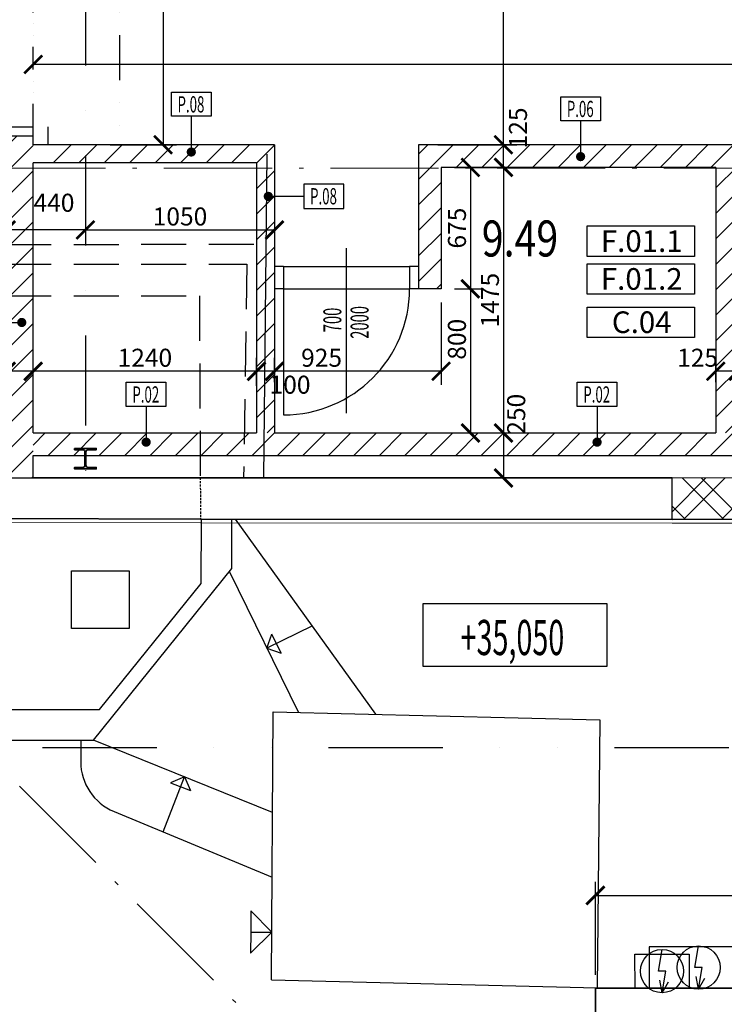
# Model space of a CAD drawing. Units: millimetres. Extents: x 21753 to 147292, y -101389 to -18362.
# Drawn here: x 34758 to 38670, y -30541 to -25072 of the extents above; entities that cross this region are included whole.
import ezdxf
from ezdxf.enums import TextEntityAlignment as Align

# ---------------------------------------------------------------- set-up
doc = ezdxf.new("R2010")
doc.units = ezdxf.units.MM
doc.header["$LTSCALE"] = 50
doc.header["$MEASUREMENT"] = 0
doc.header["$PDMODE"] = 3
for name, pattern in [('ACAD_ISO10W100', [18.5, 12, -3, 0.5, -3]), ('DASHDOT', [1, 0.5, -0.25, 0, -0.25]), ('DASHED2', [0.375, 0.25, -0.125]), ('DIVIDE', [31.75, 12.7, -6.35, 0, -6.35, 0, -6.35]), ('DIVIDE2', [0.625, 0.25, -0.125, 0, -0.125, 0, -0.125])]:
    doc.linetypes.add(name, pattern=pattern)
for name, color, linetype in [('02-NADPRAZI', 3, 'DIVIDE'), ('03-OTVORY', 1, 'Continuous'), ('06-HRANY', 5, 'Continuous'), ('13-PROSTUPY', 8, 'DASHED2'), ('A_KCE_NAD', 3, 'Continuous'), ('A_KOTY_50', 1, 'Continuous'), ('A_KOTY_v', 1, 'Continuous'), ('A_OSY', 1, 'DASHDOT'), ('A_OZN_PODHLEDU', 1, 'Continuous'), ('A_OZN_PODLAH', 1, 'Continuous'), ('A_OZN_PRICEK', 1, 'Continuous'), ('A_SRAFY', 8, 'Continuous'), ('A_STENY-PRECHOD', 1, 'Continuous'), ('CKDVERE_', 1, 'Continuous'), ('CKDVERE_NADROVINOU', 1, 'DIVIDE'), ('CKDVERE_OSY', 1, 'Continuous'), ('CKDVERE_POPIS', 3, 'Continuous'), ('SCHODY', 3, 'Continuous')]:
    doc.layers.add(name, color=color, linetype=linetype)
for name, color, linetype, lineweight in [('A_STENY-NOVE', 6, 'Continuous', 30), ('A_STENY-STAVAJICI', 7, 'Continuous', 35), ('CKPOPISM', 6, 'Continuous', 30), ('JAA-ocel-kce', 3, 'Continuous', 35), ('osa', 1, 'ACAD_ISO10W100', 9), ('Stavajici_izolace', 1, 'Continuous', 0)]:
    doc.layers.add(name, color=color, linetype=linetype, lineweight=lineweight)
doc.styles.add('IBA1', font='ARIAL.TTF', dxfattribs={"height": 100})
doc.styles.add('ROMANS0_50-6', font='romans.shx', dxfattribs={"width": 0.6})
doc.styles.get("Standard").update_dxf_attribs({"font": 'SIMPLEX.SHX', "width": 0.8, "bigfont": 'CAD13.SHX'})
doc.linetypes.add('BATTING', pattern='A,0.00254,-2.54,[134,ltypeshp.shx,S=2.54,R=0,X=-2.54,Y=0],-5.08,[134,ltypeshp.shx,S=2.54,R=180,X=2.54,Y=0],-2.54', length=10.16254)
doc.dimstyles.new('KÓTY_MOJE_50', dxfattribs={"dimscale": 50, "dimtxt": 2, "dimasz": 2, "dimexe": 1.5, "dimexo": 1.5, "dimgap": 0.5, "dimtad": 1, "dimdec": 0, "dimrnd": 5, "dimzin": 0, "dimdsep": 46, "dimtxsty": 'ROMANS0_50-6', "dimblk": 'ARCHTICK', "dimcen": 5, "dimclrd": 256, "dimclre": 256, "dimclrt": 2, "dimadec": 0, "dimazin": 0, "dimtfac": 1, "dimtdec": 0, "dimtix": 1, "dimtmove": 2, "dimatfit": 3, "dimldrblk": 'OBLIQUE', "dimfxl": 0, "dimtolj": 1, "dimtzin": 0, "dimarcsym": 0})
pattern_1 = [(45, (0, 0), (-70.71068, 70.71068), [])]

# ---------------------------------------------------------------- blocks, each defined once
blk = doc.blocks.new('_ArchTick')
at = {"color": 0, "linetype": 'ByBlock', "const_width": 0.15}
blk.add_lwpolyline([(-0.5, -0.5), (0.5, 0.5)], dxfattribs=at)
blk = doc.blocks.new('*D169')
at = {"layer": 'A_KOTY_50', "lineweight": -2}
for p, q in [((37954.5, -30376.9), (37954.5, -29860.9)), ((40317.7, -30375.7), (40317.7, -29860.9)), ((37954.5, -29935.9), (40317.7, -29935.9))]:
    blk.add_line(p, q, dxfattribs=at)
at = {"layer": 'Defpoints', "color": 0}
for p in [(40317.7, -29935.9), (37954.5, -30451.9), (40317.7, -30450.7)]:
    blk.add_point(p, dxfattribs=at)
at = {"layer": 'A_KOTY_50', "lineweight": -2, "xscale": 100, "yscale": 100, "zscale": 100, "rotation": 180}
blk.add_blockref('_ArchTick', (37954.5, -29935.9), dxfattribs=at)
at = {"layer": 'A_KOTY_50', "lineweight": -2, "xscale": 100, "yscale": 100, "zscale": 100}
blk.add_blockref('_ArchTick', (40317.7, -29935.9), dxfattribs=at)
at = {"layer": 'A_KOTY_50', "color": 2, "insert": (39136.1, -29860.9), "char_height": 100, "attachment_point": 5, "style": 'ROMANS0_50-6'}
blk.add_mtext('\\A1;2365', dxfattribs=at)
blk = doc.blocks.new('_OBLIQUE')
at = {"color": 0, "linetype": 'ByBlock', "ltscale": 25}
blk.add_line((-0.5, -0.5), (0.5, 0.5), dxfattribs=at)
blk = doc.blocks.new('*D336')
at = {"layer": 'A_KOTY_50', "lineweight": -2}
for p, q in [((37173.1, -25892), (37519, -25892)), ((37444, -25892), (37444, -27367)), ((36531, -27367), (37519, -27367))]:
    blk.add_line(p, q, dxfattribs=at)
at = {"layer": 'Defpoints', "color": 0}
for p in [(37098.1, -25892), (36456, -27367), (37444, -27367)]:
    blk.add_point(p, dxfattribs=at)
at = {"layer": 'A_KOTY_50', "lineweight": -2, "xscale": 100, "yscale": 100, "zscale": 100}
for p, rotation in [((37444, -25892), 90), ((37444, -27367), 270)]:
    blk.add_blockref('_ArchTick', p, dxfattribs=dict(at, rotation=rotation))
at = {"layer": 'A_KOTY_50', "color": 2, "insert": (37369, -26629.5), "char_height": 100, "attachment_point": 5, "rotation": 90, "style": 'ROMANS0_50-6'}
blk.add_mtext('\\A1;1475', dxfattribs=at)
blk = doc.blocks.new('*D359')
at = {"layer": 'A_KOTY_50', "lineweight": -2}
for p, q in [((34833.1, -25245.2), (34833.1, -25245.2)), ((96113.2, -25692), (96113.2, -25245.2)), ((96113.2, -25320.2), (34833.1, -25320.2))]:
    blk.add_line(p, q, dxfattribs=at)
at = {"layer": 'Defpoints', "color": 0}
for p in [(34833.1, -25320.2), (34833.1, -25320.2), (96113.2, -25767)]:
    blk.add_point(p, dxfattribs=at)
at = {"layer": 'A_KOTY_50', "lineweight": -2, "xscale": 100, "yscale": 100, "zscale": 100, "rotation": 180}
blk.add_blockref('_ArchTick', (34833.1, -25320.2), dxfattribs=at)
at = {"layer": 'A_KOTY_50', "lineweight": -2, "xscale": 100, "yscale": 100, "zscale": 100}
blk.add_blockref('_ArchTick', (96113.2, -25320.2), dxfattribs=at)
at = {"layer": 'A_KOTY_50', "color": 2, "insert": (67993.6, -25205.1), "char_height": 100, "attachment_point": 5, "style": 'ROMANS0_50-6'}
blk.add_mtext('\\A1;61280', dxfattribs=at)
blk = doc.blocks.new('*D360')
at = {"layer": 'A_KOTY_50', "lineweight": -2}
for p, q in [((35123.1, -26056.4), (35123.1, -26314.8)), ((34683.1, -26092), (34683.1, -26314.8)), ((35123.1, -26239.8), (34683.1, -26239.8))]:
    blk.add_line(p, q, dxfattribs=at)
at = {"layer": 'Defpoints', "color": 0}
for p in [(34683.1, -26017), (35123.1, -25981.4), (34683.1, -26239.8)]:
    blk.add_point(p, dxfattribs=at)
at = {"layer": 'A_KOTY_50', "lineweight": -2, "xscale": 100, "yscale": 100, "zscale": 100, "rotation": 180}
blk.add_blockref('_ArchTick', (34683.1, -26239.8), dxfattribs=at)
at = {"layer": 'A_KOTY_50', "lineweight": -2, "xscale": 100, "yscale": 100, "zscale": 100}
blk.add_blockref('_ArchTick', (35123.1, -26239.8), dxfattribs=at)
at = {"layer": 'A_KOTY_50', "color": 2, "insert": (34948.4, -26088.5), "char_height": 100, "attachment_point": 5, "style": 'ROMANS0_50-6'}
blk.add_mtext('\\A1;440', dxfattribs=at)
blk = doc.blocks.new('*D446')
at = {"layer": 'A_KOTY_50', "lineweight": -2}
for p, q in [((36073.1, -27105.5), (36073.1, -26949.5)), ((36173.1, -27084.3), (36173.1, -26949.5)), ((36173.1, -27024.5), (36073.1, -27024.5))]:
    blk.add_line(p, q, dxfattribs=at)
at = {"layer": 'Defpoints', "color": 0}
for p in [(36073.1, -27024.5), (36073.1, -27180.5), (36173.1, -27159.3)]:
    blk.add_point(p, dxfattribs=at)
at = {"layer": 'A_KOTY_50', "lineweight": -2, "xscale": 100, "yscale": 100, "zscale": 100, "rotation": 180}
blk.add_blockref('_ArchTick', (36073.1, -27024.5), dxfattribs=at)
at = {"layer": 'A_KOTY_50', "lineweight": -2, "xscale": 100, "yscale": 100, "zscale": 100}
blk.add_blockref('_ArchTick', (36173.1, -27024.5), dxfattribs=at)
at = {"layer": 'A_KOTY_50', "color": 2, "insert": (36259, -27099.2), "char_height": 100, "attachment_point": 5, "style": 'ROMANS0_50-6'}
blk.add_mtext('\\A1;100', dxfattribs=at)
blk = doc.blocks.new('*D447')
at = {"layer": 'A_KOTY_50', "lineweight": -2}
for p, q in [((34833.1, -27105.5), (34833.1, -26949.5)), ((36073.1, -27105.5), (36073.1, -26949.5)), ((36073.1, -27024.5), (34833.1, -27024.5))]:
    blk.add_line(p, q, dxfattribs=at)
at = {"layer": 'Defpoints', "color": 0}
for p in [(34833.1, -27024.5), (34833.1, -27180.5), (36073.1, -27180.5)]:
    blk.add_point(p, dxfattribs=at)
at = {"layer": 'A_KOTY_50', "lineweight": -2, "xscale": 100, "yscale": 100, "zscale": 100, "rotation": 180}
blk.add_blockref('_ArchTick', (34833.1, -27024.5), dxfattribs=at)
at = {"layer": 'A_KOTY_50', "lineweight": -2, "xscale": 100, "yscale": 100, "zscale": 100}
blk.add_blockref('_ArchTick', (36073.1, -27024.5), dxfattribs=at)
at = {"layer": 'A_KOTY_50', "color": 2, "insert": (35453.1, -26949.5), "char_height": 100, "attachment_point": 5, "style": 'ROMANS0_50-6'}
blk.add_mtext('\\A1;1240', dxfattribs=at)
blk = doc.blocks.new('*D448')
at = {"layer": 'A_KOTY_50', "lineweight": -2}
for p, q in [((34683.1, -27105.5), (34683.1, -26949.5)), ((34833.1, -27105.5), (34833.1, -26949.5)), ((34833.1, -27024.5), (34683.1, -27024.5))]:
    blk.add_line(p, q, dxfattribs=at)
at = {"layer": 'Defpoints', "color": 0}
for p in [(34683.1, -27024.5), (34683.1, -27180.5), (34833.1, -27180.5)]:
    blk.add_point(p, dxfattribs=at)
at = {"layer": 'A_KOTY_50', "lineweight": -2, "xscale": 100, "yscale": 100, "zscale": 100, "rotation": 180}
blk.add_blockref('_ArchTick', (34683.1, -27024.5), dxfattribs=at)
at = {"layer": 'A_KOTY_50', "lineweight": -2, "xscale": 100, "yscale": 100, "zscale": 100}
blk.add_blockref('_ArchTick', (34833.1, -27024.5), dxfattribs=at)
at = {"layer": 'A_KOTY_50', "color": 2, "insert": (34575.1, -26938.1), "char_height": 100, "attachment_point": 5, "style": 'ROMANS0_50-6'}
blk.add_mtext('\\A1;150', dxfattribs=at)
blk = doc.blocks.new('*D450')
at = {"layer": 'A_KOTY_50', "lineweight": -2}
for p, q in [((36531, -27367), (37519, -27367)), ((37444, -27367), (37444, -27617)), ((37179.5, -27617), (37519, -27617))]:
    blk.add_line(p, q, dxfattribs=at)
at = {"layer": 'Defpoints', "color": 0}
for p in [(36456, -27367), (37104.5, -27617), (37444, -27617)]:
    blk.add_point(p, dxfattribs=at)
at = {"layer": 'A_KOTY_50', "lineweight": -2, "xscale": 100, "yscale": 100, "zscale": 100}
for p, rotation in [((37444, -27367), 90), ((37444, -27617), 270)]:
    blk.add_blockref('_ArchTick', p, dxfattribs=dict(at, rotation=rotation))
at = {"layer": 'A_KOTY_50', "color": 2, "insert": (37514.9, -27263.4), "char_height": 100, "attachment_point": 5, "rotation": 90, "style": 'ROMANS0_50-6'}
blk.add_mtext('\\A1;250', dxfattribs=at)
blk = doc.blocks.new('*D451')
at = {"layer": 'A_KOTY_50', "lineweight": -2}
for p, q in [((37179.5, -21411.1), (37519, -21411.1)), ((37444, -25767), (37444, -21411.1)), ((37079.5, -25767), (37519, -25767))]:
    blk.add_line(p, q, dxfattribs=at)
at = {"layer": 'Defpoints', "color": 0}
for p in [(37104.5, -21411.1), (37444, -21411.1), (37004.5, -25767)]:
    blk.add_point(p, dxfattribs=at)
at = {"layer": 'A_KOTY_50', "lineweight": -2, "xscale": 100, "yscale": 100, "zscale": 100}
for p, rotation in [((37444, -21411.1), 90), ((37444, -25767), 270)]:
    blk.add_blockref('_ArchTick', p, dxfattribs=dict(at, rotation=rotation))
at = {"layer": 'A_KOTY_50', "color": 2, "insert": (37369, -23655.5), "char_height": 100, "attachment_point": 5, "rotation": 90, "style": 'ROMANS0_50-6'}
blk.add_mtext('\\A1;4355', dxfattribs=at)
blk = doc.blocks.new('OZN PRICEK')
h = blk.add_hatch(color=256)
edge = h.paths.add_edge_path()
edge.add_arc((0, 0), 25.8, 0, 360)
blk.add_line((0, -198.3), (0, 0))
blk.add_lwpolyline([(-110.2, -198.3), (-110.2, -332.8), (110.2, -332.8), (110.2, -198.3), (-110.2, -198.3)])
at = {"color": 2, "ltscale": 500, "style": 'ROMANS0_50-6', "width": 0.6}
blk.add_attdef('P.01', text='', height=90, dxfattribs=at).set_placement((-1.8, -309.9), align=Align.CENTER)
blk = doc.blocks.new('OZN_PRICEK_1')
h = blk.add_hatch(color=256)
edge = h.paths.add_edge_path()
edge.add_arc((0, 0), 25.8, 90, 450)
blk.add_line((198.3, 0), (0, 0))
blk.add_lwpolyline([(198.3, 67.3), (198.3, -67.3), (418.7, -67.3), (418.7, 67.3), (198.3, 67.3)])
at = {"color": 2, "ltscale": 500, "style": 'ROMANS0_50-6', "width": 0.6}
blk.add_attdef('P.01', text='', height=90, dxfattribs=at).set_placement((306.7, -44.3), align=Align.CENTER)
blk = doc.blocks.new('E')
at = {"layer": '03-OTVORY', "color": 0}
for p, q in [((-20.4, 0), (0, 120)), ((20.4, 0), (-20.4, 0)), ((0, -120), (20.4, 0)), ((0, -120), (-13, -50.5)), ((0, -120), (35.2, -58.6))]:
    blk.add_line(p, q, dxfattribs=at)
blk.add_circle((0, 0), 120, dxfattribs=at)
blk = doc.blocks.new('S2')
at = {"layer": 'SCHODY'}
for p, q in [((0, 0), (-117.7, 117.7)), ((0, 117.7), (-117.7, 117.7)), ((0, 0), (117.7, 117.7)), ((117.7, 117.7), (0, 117.7)), ((0, 117.7), (0, 0))]:
    blk.add_line(p, q, dxfattribs=at)
blk = doc.blocks.new('k_vysk')
at = {"ltscale": 5}
blk.add_lwpolyline([(0, 174.7), (509.8, 174.7), (509.8, 0), (0, 0)], close=True, dxfattribs=at)
at = {"color": 2, "ltscale": 5, "style": 'ROMANS0_50-6', "width": 0.6}
blk.add_attdef('VYSKA', text='', height=97.5, dxfattribs=at).set_placement((247.4, 31.8), align=Align.CENTER)
blk = doc.blocks.new('HEA120')
blk.add_lwpolyline([(0.06, -0.057), (-0.06, -0.057), (-0.06, -0.049), (-0.0145, -0.049, 0.414214), (-0.0025, -0.037), (-0.0025, 0.037, 0.414214), (-0.0145, 0.049), (-0.06, 0.049), (-0.06, 0.057), (0.06, 0.057), (0.06, 0.049), (0.0145, 0.049, 0.414214), (0.0025, 0.037), (0.0025, -0.037, 0.414214), (0.0145, -0.049), (0.06, -0.049)], format="xyb", close=True)
blk = doc.blocks.new('*D781')
at = {"layer": 'A_KOTY_50', "lineweight": -2}
for p, q in [((35123.1, -26056.4), (35123.1, -26314.8)), ((36173.1, -26078.2), (36173.1, -26314.8)), ((35123.1, -26239.8), (36173.1, -26239.8))]:
    blk.add_line(p, q, dxfattribs=at)
at = {"layer": 'Defpoints', "color": 0}
for p in [(35123.1, -25981.4), (36173.1, -26003.2), (36173.1, -26239.8)]:
    blk.add_point(p, dxfattribs=at)
at = {"layer": 'A_KOTY_50', "lineweight": -2, "xscale": 100, "yscale": 100, "zscale": 100, "rotation": 180}
blk.add_blockref('_ArchTick', (35123.1, -26239.8), dxfattribs=at)
at = {"layer": 'A_KOTY_50', "lineweight": -2, "xscale": 100, "yscale": 100, "zscale": 100}
blk.add_blockref('_ArchTick', (36173.1, -26239.8), dxfattribs=at)
at = {"layer": 'A_KOTY_50', "color": 2, "insert": (35648.1, -26164.8), "char_height": 100, "attachment_point": 5, "style": 'ROMANS0_50-6'}
blk.add_mtext('\\A1;1050', dxfattribs=at)
blk = doc.blocks.new('*D786')
at = {"layer": 'A_KOTY_50', "lineweight": -2}
for p, q in [((35008, -22205.6), (35629.3, -22205.6)), ((35554.3, -22205.6), (35554.3, -25767)), ((35260.2, -25767), (35629.3, -25767))]:
    blk.add_line(p, q, dxfattribs=at)
at = {"layer": 'Defpoints', "color": 0}
for p in [(34933, -22205.6), (35185.2, -25767), (35554.3, -25767)]:
    blk.add_point(p, dxfattribs=at)
at = {"layer": 'A_KOTY_50', "lineweight": -2, "xscale": 100, "yscale": 100, "zscale": 100}
for p, rotation in [((35554.3, -22205.6), 90), ((35554.3, -25767), 270)]:
    blk.add_blockref('_ArchTick', p, dxfattribs=dict(at, rotation=rotation))
at = {"layer": 'A_KOTY_50', "color": 2, "insert": (35479.3, -23986.3), "char_height": 100, "attachment_point": 5, "rotation": 90, "style": 'ROMANS0_50-6'}
blk.add_mtext('\\A1;3560', dxfattribs=at)
blk = doc.blocks.new('*D840')
at = {"layer": 'A_KOTY_50', "lineweight": -2}
for p, q in [((37444, -25892), (37444, -25767)), ((37173.1, -25892), (37519, -25892))]:
    blk.add_line(p, q, dxfattribs=at)
at = {"layer": 'Defpoints', "color": 0}
for p in [(37444, -25767), (37444, -25767), (37098.1, -25892)]:
    blk.add_point(p, dxfattribs=at)
at = {"layer": 'A_KOTY_50', "lineweight": -2, "xscale": 100, "yscale": 100, "zscale": 100}
for p, rotation in [((37444, -25767), 90), ((37444, -25892), 270)]:
    blk.add_blockref('_ArchTick', p, dxfattribs=dict(at, rotation=rotation))
at = {"layer": 'A_KOTY_50', "color": 2, "insert": (37524.6, -25673), "char_height": 100, "attachment_point": 5, "rotation": 90, "style": 'ROMANS0_50-6'}
blk.add_mtext('\\A1;125', dxfattribs=at)
blk = doc.blocks.new('*D841')
at = {"layer": 'A_KOTY_50', "lineweight": -2}
for p, q in [((38623.1, -27084.3), (38623.1, -26949.5)), ((38748.1, -27084.3), (38748.1, -26949.5)), ((38748.1, -27024.5), (38623.1, -27024.5))]:
    blk.add_line(p, q, dxfattribs=at)
at = {"layer": 'Defpoints', "color": 0}
for p in [(38623.1, -27024.5), (38623.1, -27159.3), (38748.1, -27159.3)]:
    blk.add_point(p, dxfattribs=at)
at = {"layer": 'A_KOTY_50', "lineweight": -2, "xscale": 100, "yscale": 100, "zscale": 100, "rotation": 180}
blk.add_blockref('_ArchTick', (38623.1, -27024.5), dxfattribs=at)
at = {"layer": 'A_KOTY_50', "lineweight": -2, "xscale": 100, "yscale": 100, "zscale": 100}
blk.add_blockref('_ArchTick', (38748.1, -27024.5), dxfattribs=at)
at = {"layer": 'A_KOTY_50', "color": 2, "insert": (38521.9, -26949.5), "char_height": 100, "attachment_point": 5, "style": 'ROMANS0_50-6'}
blk.add_mtext('\\A1;125', dxfattribs=at)
blk = doc.blocks.new('*D842')
at = {"layer": 'A_KOTY_50', "lineweight": -2}
for p, q in [((37098.1, -26642), (37098.1, -27099.5)), ((36173.1, -27084.3), (36173.1, -26949.5)), ((37098.1, -27024.5), (36173.1, -27024.5))]:
    blk.add_line(p, q, dxfattribs=at)
at = {"layer": 'Defpoints', "color": 0}
for p in [(37098.1, -26567), (36173.1, -27024.5), (36173.1, -27159.3)]:
    blk.add_point(p, dxfattribs=at)
at = {"layer": 'A_KOTY_50', "lineweight": -2, "xscale": 100, "yscale": 100, "zscale": 100, "rotation": 180}
blk.add_blockref('_ArchTick', (36173.1, -27024.5), dxfattribs=at)
at = {"layer": 'A_KOTY_50', "lineweight": -2, "xscale": 100, "yscale": 100, "zscale": 100}
blk.add_blockref('_ArchTick', (37098.1, -27024.5), dxfattribs=at)
at = {"layer": 'A_KOTY_50', "color": 2, "insert": (36434.2, -26949.5), "char_height": 100, "attachment_point": 5, "style": 'ROMANS0_50-6'}
blk.add_mtext('\\A1;925', dxfattribs=at)
blk = doc.blocks.new('*D847')
at = {"layer": 'A_KOTY_50', "lineweight": -2}
for p, q in [((37173.1, -25892), (37335.7, -25892)), ((37260.7, -25892), (37260.7, -26567)), ((37173.1, -26567), (37335.7, -26567))]:
    blk.add_line(p, q, dxfattribs=at)
at = {"layer": 'Defpoints', "color": 0}
for p in [(37098.1, -25892), (37098.1, -26567), (37260.7, -26567)]:
    blk.add_point(p, dxfattribs=at)
at = {"layer": 'A_KOTY_50', "lineweight": -2, "xscale": 100, "yscale": 100, "zscale": 100}
for p, rotation in [((37260.7, -25892), 90), ((37260.7, -26567), 270)]:
    blk.add_blockref('_ArchTick', p, dxfattribs=dict(at, rotation=rotation))
at = {"layer": 'A_KOTY_50', "color": 2, "insert": (37185.7, -26229.5), "char_height": 100, "attachment_point": 5, "rotation": 90, "style": 'ROMANS0_50-6'}
blk.add_mtext('\\A1;675', dxfattribs=at)
blk = doc.blocks.new('*D848')
at = {"layer": 'A_KOTY_50', "lineweight": -2}
for p, q in [((37173.1, -26567), (37335.7, -26567)), ((37260.7, -26567), (37260.7, -27367)), ((37100, -27367), (37335.7, -27367))]:
    blk.add_line(p, q, dxfattribs=at)
at = {"layer": 'Defpoints', "color": 0}
for p in [(37098.1, -26567), (37025, -27367), (37260.7, -27367)]:
    blk.add_point(p, dxfattribs=at)
at = {"layer": 'A_KOTY_50', "lineweight": -2, "xscale": 100, "yscale": 100, "zscale": 100}
for p, rotation in [((37260.7, -26567), 90), ((37260.7, -27367), 270)]:
    blk.add_blockref('_ArchTick', p, dxfattribs=dict(at, rotation=rotation))
at = {"layer": 'A_KOTY_50', "color": 2, "insert": (37185.7, -26846.8), "char_height": 100, "attachment_point": 5, "rotation": 90, "style": 'ROMANS0_50-6'}
blk.add_mtext('\\A1;800', dxfattribs=at)
blk = doc.blocks.new('CKBL2052507140515', base_point=(45022.6, -29203))
blk = doc.blocks.new('OZNPODLAH1')
blk.add_lwpolyline([(0, 0), (596.2, 0), (596.2, -169.1), (0, -169.1)], close=True)
at = {"color": 2, "ltscale": 5, "style": 'IBA1', "flags": 4}
blk.add_attdef('TYP', text='', height=120, dxfattribs=at).set_placement((303.7, -144.2), align=Align.CENTER)

msp = doc.modelspace()

# ---------------------------------------------------------------- hatches: boundary and pattern name
at = {"layer": 'A_SRAFY', "ltscale": 10}
h = msp.add_hatch(dxfattribs=at)
h.set_pattern_fill('ZEM_OBECNE', color=256, scale=50, style=0)
h.set_pattern_definition([(45, (34683.1, -27617.02), (-70.7107, 70.7107), [])])
h.paths.add_polyline_path([(34833.1, -25717), (34683.1, -25717), (34683.1, -27617), (34833.1, -27617)])
h = msp.add_hatch(dxfattribs=at)
h.set_pattern_fill('ZEM_OBECNE', color=256, scale=50, style=0)
h.set_pattern_definition(pattern_1)
h.paths.add_polyline_path([(34933.1, -25767), (36173.1, -25767), (36173.1, -27367), (36073.1, -27367), (36073.1, -25867), (34933.1, -25867)])
h = msp.add_hatch(dxfattribs=at)
h.set_pattern_fill('ZEM_OBECNE', color=256, scale=50, style=0)
h.set_pattern_definition(pattern_1)
h.paths.add_polyline_path([(38623.1, -27367), (38743.2, -27367), (38743.2, -25896.1), (38623.1, -25896.1)])
h.paths.add_polyline_path([(36973.1, -25767), (36973.1, -25896.1), (37098.1, -25896.1), (37098.1, -25892), (38623.1, -25892), (38623.1, -25896.1), (38743.2, -25896.1), (38743.2, -25767)])
h.paths.add_polyline_path([(37098.1, -25896.1), (36973.1, -25896.1), (36973.1, -26442), (36973.1, -26567), (37098.1, -26567)])
h = msp.add_hatch(dxfattribs=at)
h.set_pattern_fill('ZEM_OBECNE', color=256, scale=50, style=0)
h.set_pattern_definition([(45, (34933.1, -27617.02), (-70.7107, 70.7107), [])])
h.paths.add_polyline_path([(34833.1, -27492), (34833.1, -27367), (46713.8, -27367), (46713.8, -27617), (46588.8, -27617), (46588.8, -27492)])
h = msp.add_hatch(dxfattribs=at)
h.set_pattern_fill('ZDIVO-VYS_PEV', color=256, scale=75, style=0)
h.set_pattern_definition([(45, (0, 0), (-159.099, 159.099), []), (45, (106.07, 0), (-159.099, 159.099), []), (135, (0, 0), (-159.099, -159.099), []), (135, (106.07, 0), (-159.099, -159.099), [])])
h.paths.add_polyline_path([(38380.3, -27617), (38380.4, -27848.4), (39400.4, -27849.2), (39400.2, -27617)])

# ---------------------------------------------------------------- linework, layer by layer
at = {"layer": '02-NADPRAZI'}
msp.add_line((43457.8, -29117), (34532.2, -29117), dxfattribs=at)
at = {"layer": '03-OTVORY'}
for p, q in [((38802.6, -30221.5), (38252.6, -30221.7)), ((38252.6, -30221.7), (38252.7, -30451.7)), ((38174.4, -30261.8), (38474.4, -30261.6)), ((38174.5, -30451.8), (38174.4, -30261.8)), ((38474.4, -30261.6), (38474.5, -30451.6))]:
    msp.add_line(p, q, dxfattribs=at)
at = {"layer": '06-HRANY'}
for p, q in [((36130.9, -25819.2), (36111.1, -27616.8)), ((35766.3, -28204.2), (35766.6, -27846.5)), ((35936.4, -28120.9), (35936.6, -27846.6)), ((36735.5, -28929.9), (35956.6, -27846.6)), ((35167.1, -29073.3), (35936.4, -28120.9)), ((35922.7, -28138), (36305.6, -28919.2)), ((35201.7, -28903.3), (35766.3, -28204.2)), ((36382.9, -28439.5), (36131, -28562.9)), ((36131, -28562.9), (36157.9, -28484.2)), ((36209.7, -28589.9), (36157.9, -28484.2)), ((36131, -28562.9), (36209.7, -28589.9)), ((34340.5, -28904.3), (35201.7, -28903.3)), ((36156.6, -30404.7), (36165.7, -28915.7)), ((36165.7, -28915.7), (37978.5, -28960.9)), ((37978.5, -28960.9), (37964.5, -30449.9)), ((34509.1, -29074.1), (35167.1, -29073.3)), ((35096.7, -29073.4), (35096.8, -29193.4)), ((36162.3, -29474.7), (35167.1, -29073.3)), ((35553.8, -29583), (35672.2, -29277)), ((35672.2, -29277), (35596.1, -29310.7)), ((35596.1, -29310.7), (35705.8, -29353.2)), ((35672.2, -29277), (35705.8, -29353.2)), ((35281.8, -29470.1), (36160.1, -29834.7)), ((36156.6, -30404.7), (37964.5, -30449.9))]:
    msp.add_line(p, q, dxfattribs=at)
at = {"layer": '06-HRANY', "linetype": 'DASHED2', "ltscale": 20}
for p, q in [((34683.1, -26319.9), (36130.9, -26319.2)), ((34683.1, -26429.9), (36019.2, -26429.2)), ((36019.2, -26429.2), (36001.1, -27615.2)), ((34683.1, -26604.9), (35755.6, -26606.3)), ((35755.6, -26606.3), (35760.7, -27615.6))]:
    msp.add_line(p, q, dxfattribs=at)
at = {"layer": '06-HRANY', "linetype": 'DASHED2'}
msp.add_line((35760.7, -27615.6), (35761.9, -27846.5), dxfattribs=at)
at = {"layer": '06-HRANY'}
msp.add_arc((35396.8, -29193), 300, 180.0654, 247.4541, dxfattribs=at)
at = {"layer": '13-PROSTUPY', "linetype": 'Continuous'}
msp.add_lwpolyline([(35046.2, -28133.1), (35366.2, -28133.1), (35366.2, -28453.1), (35046.2, -28453.1)], close=True, dxfattribs=at)
at = {"layer": 'A_KCE_NAD', "linetype": 'DIVIDE2', "ltscale": 20}
msp.add_line((35313.1, -22030.9), (35313.1, -25767), dxfattribs=at)
at = {"layer": 'A_OSY', "ltscale": 20}
msp.add_line((35123.1, -20826.1), (35123.1, -27582.2), dxfattribs=at)
at = {"layer": 'A_STENY-NOVE', "ltscale": 20}
for p, q in [((34683.1, -25667), (34833.1, -25667)), ((34833.1, -25767), (34833.1, -25667)), ((36173.1, -25767), (34833.1, -25767)), ((36173.1, -25767), (36173.1, -26442)), ((38748.1, -25767), (36973.1, -25767)), ((36973.1, -25767), (36973.1, -26442)), ((34833.1, -27367), (34833.1, -25867)), ((36073.1, -25867), (34833.1, -25867)), ((36073.1, -25867), (36073.1, -27367)), ((38623.1, -25892), (37098.1, -25892)), ((37098.1, -25892), (37098.1, -26567)), ((38623.1, -25892), (38623.1, -27367)), ((36223.1, -26442), (36173.1, -26442)), ((36223.1, -26442), (36223.1, -26567)), ((36973.1, -26442), (36923.1, -26442)), ((36923.1, -26442), (36923.1, -26567)), ((36223.1, -26567), (36173.1, -26567)), ((36173.1, -26567), (36173.1, -27367)), ((37098.1, -26567), (36923.1, -26567)), ((34833.1, -27367), (36073.1, -27367)), ((36173.1, -27367), (38623.1, -27367)), ((34833.1, -27617), (34833.1, -27492)), ((34833.1, -27492), (46588.8, -27492)), ((39400.3, -27617), (38380.3, -27617.5)), ((39400.4, -27849.2), (38380.4, -27848.4))]:
    msp.add_line(p, q, dxfattribs=at)
at = {"layer": 'A_STENY-PRECHOD'}
for p, q in [((34916.1, -25767), (34916.1, -25667)), ((34683.1, -25717), (34833.1, -25717)), ((38380.4, -27848.4), (38380.3, -27617))]:
    msp.add_line(p, q, dxfattribs=at)
at = {"layer": 'A_STENY-PRECHOD', "ltscale": 10}
for p, q in [((33032.2, -27617), (34783.1, -27617)), ((34783.1, -27617), (34833.1, -27617))]:
    msp.add_line(p, q, dxfattribs=at)
at = {"layer": 'A_STENY-STAVAJICI'}
for p, q in [((34833.1, -27617), (38380.3, -27617)), ((34259.4, -27841.2), (35761.9, -27846.5)), ((35761.9, -27846.5), (38380.4, -27848.4)), ((39802.7, -30451), (37954.5, -30451.9)), ((37954.5, -30451.9), (37967.7, -35633.9))]:
    msp.add_line(p, q, dxfattribs=at)
at = {"layer": 'CKDVERE_', "ltscale": 20}
for p, q in [((36173.1, -26442), (36173.1, -26567)), ((36223.1, -26442), (36923.1, -26442)), ((36973.1, -26442), (36973.1, -26567)), ((36223.1, -26567), (36223.1, -27267)), ((36223.1, -26567), (36923.1, -26567))]:
    msp.add_line(p, q, dxfattribs=at)
msp.add_arc((36223.1, -26567), 700, 270, 0, dxfattribs=at)
at = {"layer": 'CKDVERE_NADROVINOU', "ltscale": 0.2}
msp.add_line((34833.1, -25667), (34833.1, -22312.7), dxfattribs=at)
at = {"layer": 'CKDVERE_OSY'}
msp.add_line((36573.1, -27257.4), (36573.1, -26340.3), dxfattribs=at)
at = {"layer": 'osa'}
for p, q in [((26253.1, -20826.1), (50323.1, -44896.1)), ((106459.1, -25896.1), (24498.9, -25896.1))]:
    msp.add_line(p, q, dxfattribs=at)
at = {"layer": 'Stavajici_izolace', "linetype": 'BATTING', "ltscale": 0.04}
for p, q in [((34259.3, -27861.2), (35761.9, -27866.5)), ((35761.9, -27866.5), (38380.4, -27868.4)), ((39400.3, -27869.2), (38380.4, -27868.4))]:
    msp.add_line(p, q, dxfattribs=at)

# ---------------------------------------------------------------- block references
at = {"layer": '03-OTVORY'}
for p in [(38324.4, -30356.7), (38527.7, -30336.6)]:
    msp.add_blockref('E', p, dxfattribs=at)
at = {"layer": '06-HRANY', "rotation": 89.65025492998639}
msp.add_blockref('S2', (36158.2, -30140.3), dxfattribs=at)
at = {"layer": 'A_KOTY_v', "xscale": 2, "yscale": 2, "zscale": 2}
msp.add_blockref('k_vysk', (36999, -28664.6), dxfattribs=at).add_auto_attribs({'VYSKA': '+35,050'})
at = {"layer": 'A_OZN_PODHLEDU', "ltscale": 500}
ref = msp.add_blockref('OZNPODLAH1', (37908.1, -26667.9), dxfattribs=at)
ref.add_attrib('TYP', 'C.04', dxfattribs={"layer": '0', "color": 2, "ltscale": 5, "height": 120, "style": 'IBA1'}).set_placement((38211.8, -26812.1), align=Align.CENTER)
at = {"layer": 'A_OZN_PODLAH', "ltscale": 500}
ref = msp.add_blockref('OZNPODLAH1', (37908.1, -26217.4), dxfattribs=at)
ref.add_attrib('TYP', 'F.01.1', dxfattribs={"layer": '0', "color": 2, "ltscale": 5, "height": 120, "style": 'IBA1'}).set_placement((38211.8, -26361.6), align=Align.CENTER)
ref = msp.add_blockref('OZNPODLAH1', (37908.1, -26427.5), dxfattribs=at)
ref.add_attrib('TYP', 'F.01.2', dxfattribs={"layer": '0', "color": 2, "ltscale": 5, "height": 120, "style": 'IBA1'}).set_placement((38211.8, -26571.8), align=Align.CENTER)
at = {"layer": 'A_OZN_PRICEK'}
ref = msp.add_blockref('OZN PRICEK', (35710.8, -25806.8), dxfattribs=dict(at, xscale=-1, rotation=180))
ref.add_attrib('P.01', 'P.08', dxfattribs={"layer": '0', "color": 2, "ltscale": 500, "height": 90, "style": 'ROMANS0_50-6', "width": 0.6}).set_placement((35709, -25586.9), align=Align.CENTER)
ref = msp.add_blockref('OZN PRICEK', (37872.3, -25832.4), dxfattribs=dict(at, xscale=-1, rotation=180))
ref.add_attrib('P.01', 'P.06', dxfattribs={"layer": '0', "color": 2, "ltscale": 500, "height": 90, "style": 'ROMANS0_50-6', "width": 0.6}).set_placement((37870.4, -25612.5), align=Align.CENTER)
msp.add_blockref('OZN_PRICEK_1', (36138.3, -26053.2), dxfattribs=at).add_auto_attribs({'P.01': 'P.08'})
ref = msp.add_blockref('OZN_PRICEK_1', (34769.5, -26753.6), dxfattribs=dict(at, xscale=-1))
ref.add_attrib('P.01', 'P.06', dxfattribs={"layer": '0', "color": 2, "ltscale": 500, "height": 90, "rotation": 360, "style": 'ROMANS0_50-6', "width": 0.6}).set_placement((34462.8, -26797.9), align=Align.CENTER)
ref = msp.add_blockref('OZN PRICEK', (35460.1, -27418.4), dxfattribs=dict(at, xscale=-1, rotation=180))
ref.add_attrib('P.01', 'P.02', dxfattribs={"layer": '0', "color": 2, "ltscale": 500, "height": 90, "style": 'ROMANS0_50-6', "width": 0.6}).set_placement((35458.3, -27198.5), align=Align.CENTER)
ref = msp.add_blockref('OZN PRICEK', (37963.8, -27418.4), dxfattribs=dict(at, xscale=-1, rotation=180))
ref.add_attrib('P.01', 'P.02', dxfattribs={"layer": '0', "color": 2, "ltscale": 500, "height": 90, "style": 'ROMANS0_50-6', "width": 0.6}).set_placement((37962, -27198.5), align=Align.CENTER)
at = {"layer": 'CKPOPISM'}
ref = msp.add_blockref('CKBL2052507140515', (37535.9, -26387.1), dxfattribs=at)
ref.add_attrib('CISLO', '9.49', dxfattribs={"height": 200, "width": 0.8, "flags": 8}).set_placement((37535.9, -26387.1), align=Align.CENTER)
at = {"layer": 'JAA-ocel-kce', "xscale": 1000, "yscale": 1000, "zscale": 1000, "rotation": 180}
msp.add_blockref('HEA120', (35123.1, -27510), dxfattribs=at)

# ---------------------------------------------------------------- texts
at = {"layer": 'CKDVERE_POPIS', "ltscale": 10, "style": 'ROMANS0_50-6', "width": 0.6}
msp.add_text('  700', height=100, rotation=90, dxfattribs=at).set_placement((36544.1, -26758), align=Align.CENTER)
msp.add_text(' 2000', height=100, rotation=90, dxfattribs=at).set_placement((36595.2, -26762.2), align=Align.TOP_CENTER)

# ---------------------------------------------------------------- dimensions: what is measured, and where the dimension line sits
at = {"layer": 'A_KOTY_50'}
for base, p1, p2, picture, middle in [((37444, -21411.1), (37004.5, -25767), (37104.5, -21411.1), '*D451', (37369, -23655.5)), ((37444, -25767), (37098.1, -25892), (37444, -25767), '*D840', (37524.6, -25673)), ((37260.7, -27367), (37098.1, -26567), (37025, -27367), '*D848', (37185.7, -26846.8)), ((37444, -27617), (36456, -27367), (37104.5, -27617), '*D450', (37514.9, -27263.4))]:
    dim = msp.add_linear_dim(base=base, p1=p1, p2=p2, angle=90, dimstyle='KÓTY_MOJE_50', dxfattribs=at)
    dim.commit()
    dim.dimension.update_dxf_attribs({"geometry": picture, "text_midpoint": middle, "dimtype": 160})
for base, p1, p2, picture, middle in [((35554.3, -25767), (34933, -22205.6), (35185.2, -25767), '*D786', (35479.3, -23986.3)), ((37444, -27367), (37098.1, -25892), (36456, -27367), '*D336', (37369, -26629.5)), ((37260.7, -26567), (37098.1, -25892), (37098.1, -26567), '*D847', (37185.7, -26229.5))]:
    dim = msp.add_linear_dim(base=base, p1=p1, p2=p2, angle=90, dimstyle='KÓTY_MOJE_50', dxfattribs=at)
    dim.commit()
    dim.dimension.update_dxf_attribs({"geometry": picture, "text_midpoint": middle})
for base, p1, p2, picture, middle in [((34833.1, -25320.2), (96113.2, -25767), (34833.1, -25320.2), '*D359', (67993.6, -25205.1)), ((34683.1, -26239.8), (35123.1, -25981.4), (34683.1, -26017), '*D360', (34948.4, -26088.5)), ((36173.1, -27024.5), (37098.1, -26567), (36173.1, -27159.3), '*D842', (36434.2, -26949.5)), ((34683.1, -27024.5), (34833.1, -27180.5), (34683.1, -27180.5), '*D448', (34575.1, -26938.1)), ((38623.1, -27024.5), (38748.1, -27159.3), (38623.1, -27159.3), '*D841', (38521.9, -26949.5)), ((36073.1, -27024.5), (36173.1, -27159.3), (36073.1, -27180.5), '*D446', (36259, -27099.2))]:
    dim = msp.add_linear_dim(base=base, p1=p1, p2=p2, dimstyle='KÓTY_MOJE_50', dxfattribs=at)
    dim.commit()
    dim.dimension.update_dxf_attribs({"geometry": picture, "text_midpoint": middle, "dimtype": 160})
for base, p1, p2, picture, middle in [((36173.1, -26239.8), (35123.1, -25981.4), (36173.1, -26003.2), '*D781', (35648.1, -26164.8)), ((34833.1, -27024.5), (36073.1, -27180.5), (34833.1, -27180.5), '*D447', (35453.1, -26949.5)), ((40317.7, -29935.9), (37954.5, -30451.9), (40317.7, -30450.7), '*D169', (39136.1, -29860.9))]:
    dim = msp.add_linear_dim(base=base, p1=p1, p2=p2, dimstyle='KÓTY_MOJE_50', dxfattribs=at)
    dim.commit()
    dim.dimension.update_dxf_attribs({"geometry": picture, "text_midpoint": middle})

doc.saveas('drawing.dxf')
